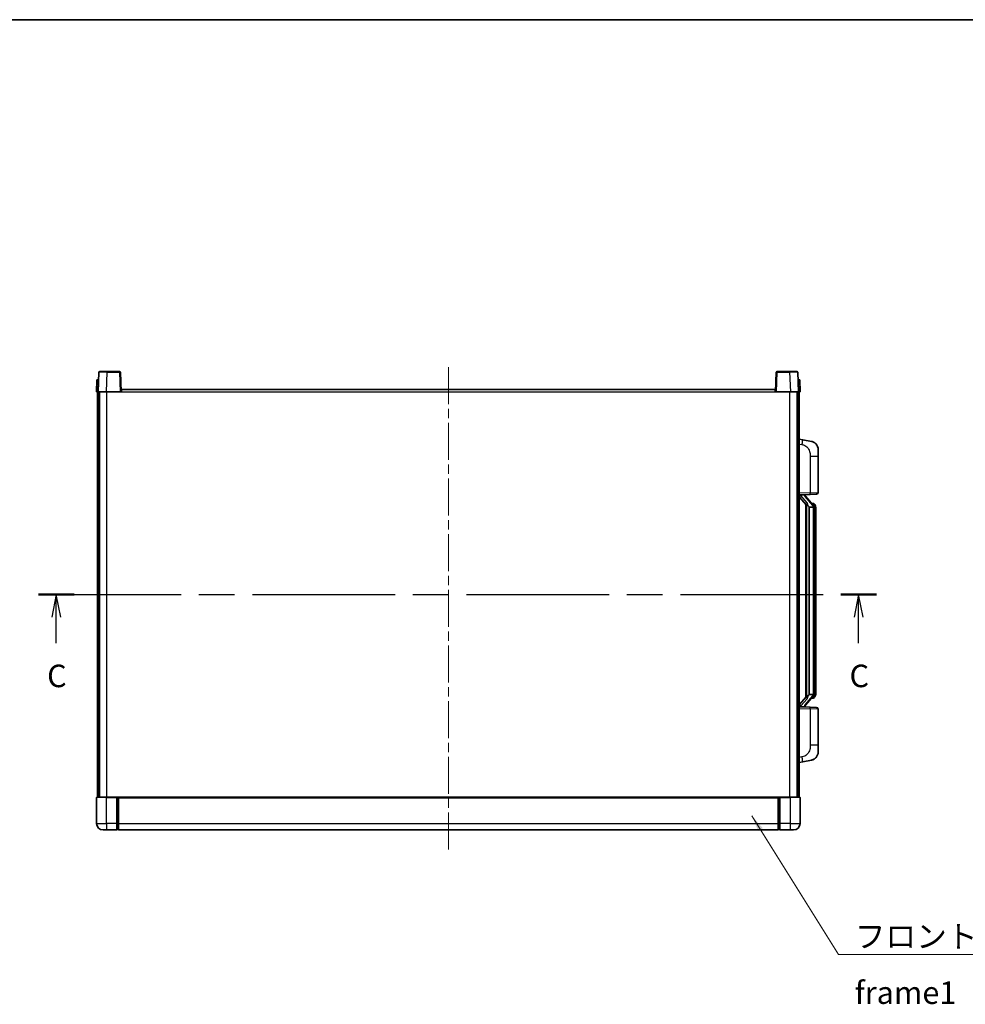
# Model space of a CAD drawing. Units: millimetres. Extents: x 58 to 11858, y 32 to 1578.
# Drawn here: x 2203 to 2781, y 976 to 1578 of the extents above; entities that cross this region are included whole.
import ezdxf

# ---------------------------------------------------------------- set-up
doc = ezdxf.new("R2010")
doc.units = ezdxf.units.MM
doc.header["$LTSCALE"] = 4
doc.linetypes.add('CHAIN', pattern=[0.3543, 0.2362, -0.0295, 0.0591, -0.0295])
for name, color, linetype, lineweight in [('Border (ISO)', 7, 'Continuous', 35), ('Centerline (ISO)', 131, 'Continuous', 18), ('Section Line (ISO)', 7, 'CHAIN', 25), ('Symbol (ISO)', 7, 'Continuous', 18), ('Visible (ISO)', 7, 'Continuous', 35), ('Visible Narrow (ISO)', 7, 'Continuous', 25)]:
    doc.layers.add(name, color=color, linetype=linetype, lineweight=lineweight)
doc.styles.add('Note Text (TK)', font='txt')
doc.dimstyles.new('Default - Method 1b (TK)$7', dxfattribs={"dimscale": 4, "dimtxt": 2.5, "dimasz": 2.5, "dimexe": 1, "dimexo": 1.5, "dimgap": 1, "dimtad": 1, "dimtoh": 1, "dimrnd": 1e-08, "dimdsep": 46, "dimtxsty": 'Note Text (TK)', "dimcen": 0.09, "dimdle": 5, "dimclrd": 100, "dimclre": 100, "dimclrt": 7, "dimadec": 1, "dimazin": 1, "dimtfac": 1, "dimtmove": 0, "dimatfit": 3, "dimfxl": 1, "dimtolj": 1, "dimlwd": -1, "dimlwe": -1, "dimarcsym": 0})

# ---------------------------------------------------------------- blocks, each defined once
blk = doc.blocks.new('図面枠 tk図枠')
at = {"layer": 'Border (ISO)'}
blk.add_line((14.5, 289), (405.5, 289), dxfattribs=at)
blk = doc.blocks.new('2dTransSection2')
at = {"layer": 'Section Line (ISO)', "linetype": 'CHAIN', "ltscale": 16.776958}
blk.add_line((120.33, 225.16), (213.44, 225.16), dxfattribs=at)
at = {"layer": 'Section Line (ISO)', "linetype": 'Continuous', "lineweight": 50}
for p, q in [((120.33, 225.16), (124.28, 225.16)), ((209.49, 225.16), (213.44, 225.16))]:
    blk.add_line(p, q, dxfattribs=at)
at = {"layer": 'Section Line (ISO)', "linetype": 'Continuous'}
for p, q in [((122.3, 225.16), (121.8, 222.66)), ((122.3, 222.66), (122.3, 225.16)), ((122.8, 222.66), (122.3, 225.16)), ((211.46, 225.16), (210.96, 222.66)), ((211.46, 222.66), (211.46, 225.16)), ((211.96, 222.66), (211.46, 225.16)), ((122.3, 219.78), (122.3, 222.66)), ((211.46, 219.78), (211.46, 222.66))]:
    blk.add_line(p, q, dxfattribs=at)
at = {"layer": 'Section Line (ISO)', "char_height": 2.5, "attachment_point": 7, "style": 'Note Text (TK)'}
for insert in [(121.29, 214.1), (210.45, 214.1)]:
    blk.add_mtext('C', dxfattribs=dict(at, insert=insert))

msp = doc.modelspace()

# ---------------------------------------------------------------- linework, layer by layer
at = {"layer": 'Centerline (ISO)', "linetype": 'CHAIN', "ltscale": 23.990969}
msp.add_line((2464.5612, 1365.3701), (2464.5612, 1068.8701), dxfattribs=at)
at = {"layer": 'Visible (ISO)'}
for p, q in [((2250.9809, 1362.1376), (2250.5612, 1350.1201)), ((2251.4805, 1362.6201), (2255.9778, 1362.6201)), ((2263.6418, 1362.6201), (2255.9778, 1362.6201)), ((2264.5612, 1350.1201), (2264.1415, 1362.1376)), ((2664.9809, 1362.1376), (2664.5612, 1350.1201)), ((2673.1446, 1362.6201), (2665.4805, 1362.6201)), ((2673.1446, 1362.6201), (2677.6418, 1362.6201)), ((2678.5612, 1350.1201), (2678.1415, 1362.1376)), ((2249.8231, 1357.6201), (2249.5612, 1350.1201)), ((2249.8231, 1357.6201), (2250.8225, 1357.6201)), ((2250.8231, 1357.6201), (2250.8225, 1357.6201)), ((2678.2999, 1357.6201), (2678.2993, 1357.6201)), ((2678.2999, 1357.6201), (2679.2993, 1357.6201)), ((2679.5612, 1350.1201), (2679.2993, 1357.6201)), ((2250.5606, 1350.1201), (2249.5612, 1350.1201)), ((2250.0612, 1102.6201), (2250.0612, 1350.1201)), ((2250.5612, 1350.1201), (2250.5606, 1350.1201)), ((2255.5581, 1350.1201), (2250.5612, 1350.1201)), ((2251.0612, 1102.6201), (2251.0612, 1350.1201)), ((2251.3112, 1102.6201), (2251.3112, 1350.1201)), ((2264.0615, 1350.1201), (2255.5581, 1350.1201)), ((2264.5612, 1350.1201), (2264.0615, 1350.1201)), ((2264.5612, 1350.1201), (2264.8112, 1350.1201)), ((2264.8112, 1350.1201), (2264.8112, 1351.6201)), ((2264.8112, 1351.6201), (2664.3112, 1351.6201)), ((2664.3112, 1351.6201), (2664.3112, 1350.1201)), ((2664.3112, 1350.1201), (2664.5612, 1350.1201)), ((2665.0609, 1350.1201), (2664.5612, 1350.1201)), ((2673.5642, 1350.1201), (2665.0609, 1350.1201)), ((2678.5612, 1350.1201), (2673.5642, 1350.1201)), ((2677.8112, 1102.6201), (2677.8112, 1350.1201)), ((2678.0612, 1102.6201), (2678.0612, 1350.1201)), ((2678.5618, 1350.1201), (2678.5612, 1350.1201)), ((2679.5612, 1350.1201), (2678.5618, 1350.1201)), ((2679.0612, 1102.6201), (2679.0612, 1350.1201)), ((2681.1564, 1320.9629), (2679.0612, 1321.3701)), ((2686.5152, 1319.9212), (2681.1564, 1320.9629)), ((2690.5612, 1315.0131), (2690.5612, 1310.8805)), ((2690.5612, 1288.7374), (2690.5612, 1310.8805)), ((2679.0612, 1287.3701), (2685.7357, 1287.6032)), ((2680.0612, 1287.3801), (2682.0612, 1287.3801)), ((2682.5612, 1287.3068), (2682.5612, 1287.4924)), ((2682.5612, 1287.1011), (2682.5612, 1287.3068)), ((2689.5961, 1287.738), (2685.7357, 1287.6032)), ((2679.0612, 1286.1807), (2683.4939, 1281.0814)), ((2687.5706, 1280.9645), (2682.8065, 1286.445)), ((2683.0612, 1281.5792), (2683.0612, 1163.6611)), ((2683.4612, 1281.1191), (2683.4612, 1164.1212)), ((2687.4918, 1282.0551), (2686.6225, 1282.0551)), ((2688.3253, 1281.6206), (2688.2465, 1281.7112)), ((2685.0612, 1279.8801), (2684.9761, 1279.951)), ((2685.0612, 1279.8801), (2685.0612, 1165.3601)), ((2687.5438, 1279.8801), (2685.0612, 1279.8801)), ((2688.0612, 1165.5879), (2688.0612, 1279.6524)), ((2689.0612, 1278.3051), (2689.0612, 1279.6524)), ((2689.0612, 1166.9351), (2689.0612, 1278.3051)), ((2689.0612, 1165.5879), (2689.0612, 1166.9351)), ((2683.4939, 1164.1589), (2679.0612, 1159.0596)), ((2682.8065, 1158.7953), (2687.5706, 1164.2758)), ((2684.9761, 1165.2893), (2685.0612, 1165.3601)), ((2685.0612, 1165.3601), (2687.5438, 1165.3601)), ((2687.4918, 1163.1851), (2686.6225, 1163.1851)), ((2688.2465, 1163.5291), (2688.3253, 1163.6197)), ((2685.7357, 1157.6371), (2679.0612, 1157.8701)), ((2680.0612, 1157.8601), (2682.0612, 1157.8601)), ((2682.5612, 1157.9335), (2682.5612, 1158.1392)), ((2682.5612, 1157.7479), (2682.5612, 1157.9335)), ((2685.7357, 1157.6371), (2689.5961, 1157.5023)), ((2690.5612, 1134.3598), (2690.5612, 1156.5029)), ((2690.5612, 1134.3598), (2690.5612, 1130.2272)), ((2681.1564, 1124.2774), (2686.5152, 1125.3191)), ((2679.0612, 1123.8701), (2681.1564, 1124.2774)), ((2249.5612, 1102.3701), (2249.5612, 1086.6201)), ((2249.8112, 1102.6201), (2255.5612, 1102.6201)), ((2262.0612, 1102.6201), (2255.5612, 1102.6201)), ((2262.0612, 1102.6201), (2262.0612, 1102.3701)), ((2262.0612, 1102.6201), (2262.8112, 1102.6201)), ((2262.0612, 1086.6201), (2262.0612, 1102.3701)), ((2262.8112, 1102.6201), (2263.0612, 1102.6201)), ((2263.0612, 1102.6201), (2666.0612, 1102.6201)), ((2263.0612, 1102.3201), (2263.0612, 1102.6201)), ((2263.0612, 1102.3201), (2263.0612, 1086.6201)), ((2666.0612, 1102.6201), (2666.0612, 1102.3201)), ((2666.0612, 1102.6201), (2666.3112, 1102.6201)), ((2666.0612, 1086.6201), (2666.0612, 1102.3201)), ((2666.3112, 1102.6201), (2667.0612, 1102.6201)), ((2673.5612, 1102.6201), (2667.0612, 1102.6201)), ((2667.0612, 1102.3701), (2667.0612, 1102.6201)), ((2667.0612, 1102.3701), (2667.0612, 1086.6201)), ((2673.5612, 1102.6201), (2679.3112, 1102.6201)), ((2679.5612, 1086.6201), (2679.5612, 1102.3701)), ((2255.5612, 1082.6201), (2253.5612, 1082.6201)), ((2255.5612, 1082.6201), (2262.0612, 1082.6201)), ((2262.0612, 1086.6201), (2262.0612, 1082.6201)), ((2262.8112, 1082.9201), (2262.0612, 1082.9201)), ((2263.0612, 1082.6201), (2263.0612, 1086.6201)), ((2263.0612, 1082.6201), (2666.0612, 1082.6201)), ((2666.0612, 1086.6201), (2666.0612, 1082.6201)), ((2666.3112, 1082.9201), (2667.0612, 1082.9201)), ((2667.0612, 1082.6201), (2667.0612, 1086.6201)), ((2667.0612, 1082.6201), (2673.5612, 1082.6201)), ((2675.5612, 1082.6201), (2673.5612, 1082.6201))]:
    msp.add_line(p, q, dxfattribs=at)
for centre, radius, start, end in [((2251.4805, 1362.1201), 0.5, 90, 178), ((2263.6418, 1362.1201), 0.5, 2, 90), ((2665.4805, 1362.1201), 0.5, 90, 178), ((2677.6418, 1362.1201), 0.5, 2, 90), ((2685.5612, 1315.0131), 5, 0, 41.0956702), ((2683.5612, 1287.1011), 1, 180, 221), ((2689.5612, 1288.7374), 1, 272, 0), ((2687.4918, 1281.0551), 1, 41, 90), ((2686.0612, 1279.6524), 2, 5.9075318, 41), ((2686.0612, 1279.6524), 2, 0, 5.9075318), ((2687.4918, 1164.1851), 1, 270, 319), ((2686.0612, 1165.5879), 2, 319, 354.0924682), ((2686.0612, 1165.5879), 2, 354.0924682, 0), ((2683.5612, 1158.1392), 1, 139, 180), ((2689.5612, 1156.5029), 1, 0, 88), ((2685.5612, 1130.2272), 5, 318.9043298, 0), ((2249.8112, 1102.3701), 0.25, 90, 180), ((2679.3112, 1102.3701), 0.25, 0, 90), ((2253.5612, 1086.6201), 4, 180, 270), ((2262.8112, 1083.1701), 0.25, 270, 0), ((2666.3112, 1083.1701), 0.25, 180, 270), ((2675.5612, 1086.6201), 4, 270, 0)]:
    msp.add_arc(centre, radius, start, end, dxfattribs=at)
for centre, major_axis, ratio, start_param, end_param in [((2680.0612, 1287.2334), (-1, 0), 0.14676884, 4.71238898, 6.28318531), ((2682.0612, 1287.3068), (0.5, 0), 0.14676884, 0, 1.57079633), ((2680.0612, 1286.5546), (-0.9955, -0.3722), 0.25438663, 4.61756297, 6.18835929), ((2685.4612, 1286.4187), (0, -6.6667), 0.3, 5.34289009, 6.03820664), ((2685.4612, 1158.8216), (0, 6.6667), 0.3, 0.24497866, 0.94029521), ((2680.0612, 1158.6857), (0.9955, -0.3722), 0.25438663, 3.23641867, 4.807215), ((2680.0612, 1158.0069), (-1, 0), 0.14676884, 0, 1.57079633), ((2682.0612, 1157.9335), (0.5, 0), 0.14676884, 4.71238898, 6.28318531)]:
    msp.add_ellipse(centre, major_axis=major_axis, ratio=ratio, start_param=start_param, end_param=end_param, dxfattribs=at)
for points, knots in [([(2686.5152, 1319.9212), (2686.6168, 1319.9015), (2686.7181, 1319.8785), (2686.8768, 1319.8373), (2686.9352, 1319.821), (2687.2562, 1319.725), (2687.5141, 1319.6244), (2687.9816, 1319.395), (2688.1956, 1319.27), (2688.5339, 1319.037), (2688.6655, 1318.9362), (2688.8897, 1318.7466), (2688.9856, 1318.6585), (2689.1212, 1318.5246), (2689.1661, 1318.4785), (2689.2298, 1318.4105), (2689.2507, 1318.3877), (2689.2911, 1318.343), (2689.31, 1318.3218), (2689.3293, 1318.2997)], [0, 0, 0, 0, 0.031817178, 0.031817178, 0.050452113, 0.050452113, 0.134929933, 0.134929933, 0.208678987, 0.208678987, 0.258212634, 0.258212634, 0.298091577, 0.298091577, 0.318896146, 0.318896146, 0.329513015, 0.329513015, 0.340218293, 0.340218293, 0.340218293, 0.340218293]), ([(2686.5152, 1319.9212), (2686.6917, 1319.8869), (2686.8674, 1319.8428), (2687.121, 1319.7644), (2687.2021, 1319.7369), (2687.532, 1319.616), (2687.7763, 1319.5038), (2688.2085, 1319.2609), (2688.4013, 1319.1345), (2688.7058, 1318.9037), (2688.8251, 1318.804), (2689.0088, 1318.6358), (2689.0781, 1318.5684), (2689.1765, 1318.4673), (2689.2089, 1318.4331), (2689.2711, 1318.3655), (2689.2999, 1318.3334), (2689.3293, 1318.2997)], [0, 0, 0, 0, 0.055151579, 0.055151579, 0.081398944, 0.081398944, 0.162714309, 0.162714309, 0.230969498, 0.230969498, 0.277734391, 0.277734391, 0.307873407, 0.307873407, 0.323370755, 0.323370755, 0.339065947, 0.339065947, 0.339065947, 0.339065947]), ([(2683.8457, 1282.4883), (2683.848, 1282.4778), (2683.8503, 1282.4673), (2683.9023, 1282.2263), (2683.9563, 1281.9437), (2683.9563, 1281.6985), (2683.9563, 1281.6239), (2683.9509, 1281.5422), (2683.9207, 1281.3905), (2683.8954, 1281.3207), (2683.8391, 1281.2195), (2683.8072, 1281.1788), (2683.7423, 1281.1165), (2683.7096, 1281.0944), (2683.6195, 1281.0475), (2683.5645, 1281.0418), (2683.5139, 1281.0631), (2683.5029, 1281.0711), (2683.4939, 1281.0814)], [0.742305626, 0.742305626, 0.742305626, 0.742305626, 0.745632696, 0.745632696, 0.819200354, 0.819200354, 0.819200354, 0.841590598, 0.841590598, 0.863980841, 0.863980841, 0.882920663, 0.882920663, 0.901860485, 0.901860485, 0.943798526, 0.943798526, 0.958212109, 0.958212109, 0.958212109, 0.958212109]), ([(2689.0612, 1279.6524), (2689.0612, 1280.2462), (2688.9107, 1280.6503), (2688.6054, 1281.2827), (2688.4345, 1281.4949), (2688.3253, 1281.6206)], [0, 0, 0, 0, 0.2061269, 0.2061269, 0.42564821, 0.42564821, 0.42564821, 0.42564821]), ([(2688.0506, 1279.8582), (2688.0506, 1279.8584), (2688.0505, 1279.8585), (2688.0492, 1279.8678), (2688.0362, 1279.8755), (2687.9872, 1279.8879), (2687.9507, 1279.8923), (2687.8592, 1279.8966), (2687.8052, 1279.8965), (2687.6865, 1279.8918), (2687.623, 1279.8873), (2687.5588, 1279.8809)], [-0.0778087689, -0.0778087689, -0.0778087689, -0.0778087689, -0.0774791395, -0.0774791395, -0.0585788033, -0.0585788033, -0.0389062325, -0.0389062325, -0.0193765361, -0.0193765361, 0, 0, 0, 0]), ([(2683.4939, 1164.1589), (2683.5029, 1164.1692), (2683.5139, 1164.1772), (2683.5645, 1164.1985), (2683.6195, 1164.1928), (2683.7096, 1164.1459), (2683.7423, 1164.1238), (2683.8072, 1164.0615), (2683.8391, 1164.0208), (2683.8954, 1163.9196), (2683.9207, 1163.8498), (2683.9509, 1163.6981), (2683.9563, 1163.6164), (2683.9563, 1163.3304), (2683.9144, 1163.0848), (2683.865, 1162.8412), (2683.8556, 1162.7969), (2683.8457, 1162.752)], [0.219421737, 0.219421737, 0.219421737, 0.219421737, 0.23383532, 0.23383532, 0.275773361, 0.275773361, 0.294713183, 0.294713183, 0.313653005, 0.313653005, 0.336043248, 0.336043248, 0.358433491, 0.358433491, 0.421861067, 0.421861067, 0.435453192, 0.435453192, 0.435453192, 0.435453192]), ([(2688.0506, 1165.3821), (2688.0506, 1165.3819), (2688.0505, 1165.3818), (2688.0492, 1165.3725), (2688.0362, 1165.3648), (2687.9872, 1165.3524), (2687.9507, 1165.348), (2687.8592, 1165.3437), (2687.8052, 1165.3438), (2687.6865, 1165.3485), (2687.623, 1165.353), (2687.5588, 1165.3594)], [-0.0003297628, -0.0003297628, -0.0003297628, -0.0003297628, 0, 0, 0.0189079865, 0.0189079865, 0.0385885202, 0.0385885202, 0.0581261217, 0.0581261217, 0.0775105008, 0.0775105008, 0.0775105008, 0.0775105008]), ([(2688.3253, 1163.6197), (2688.3797, 1163.6823), (2688.449, 1163.767), (2688.616, 1164.0073), (2688.7167, 1164.1734), (2688.8881, 1164.5643), (2688.9621, 1164.7783), (2689.041, 1165.2025), (2689.0612, 1165.3835), (2689.0612, 1165.5879)], [0, 0, 0, 0, 0.109280085, 0.109280085, 0.240591253, 0.240591253, 0.354088722, 0.354088722, 0.425024641, 0.425024641, 0.425024641, 0.425024641]), ([(2689.3293, 1126.9406), (2689.3098, 1126.9183), (2689.2907, 1126.8968), (2689.2498, 1126.8516), (2689.2287, 1126.8286), (2689.1641, 1126.7598), (2689.1188, 1126.7132), (2688.9816, 1126.5779), (2688.8844, 1126.489), (2688.6581, 1126.2982), (2688.5255, 1126.1971), (2688.185, 1125.9637), (2687.9701, 1125.8389), (2687.5054, 1125.6126), (2687.2518, 1125.5139), (2686.8361, 1125.3897), (2686.6761, 1125.3503), (2686.5152, 1125.3191)], [0, 0, 0, 0, 0.010823116, 0.010823116, 0.021555164, 0.021555164, 0.042579621, 0.042579621, 0.082862142, 0.082862142, 0.132680778, 0.132680778, 0.206708077, 0.206708077, 0.289770927, 0.289770927, 0.340209224, 0.340209224, 0.340209224, 0.340209224]), ([(2687.8655, 1125.7898), (2687.6758, 1125.6913), (2687.4808, 1125.6055), (2687.0332, 1125.4414), (2686.7751, 1125.3696), (2686.5152, 1125.3191)], [0.193034956, 0.193034956, 0.193034956, 0.193034956, 0.257659665, 0.257659665, 0.339004358, 0.339004358, 0.339004358, 0.339004358]), ([(2689.3293, 1126.9406), (2689.3006, 1126.9078), (2689.2725, 1126.8764), (2689.2119, 1126.8104), (2689.1803, 1126.777), (2689.0845, 1126.6783), (2689.017, 1126.6124), (2688.9253, 1126.528), (2688.9034, 1126.5082), (2688.8813, 1126.4885)], [0, 0, 0, 0, 0.0153264144, 0.0153264144, 0.0304667096, 0.0304667096, 0.0599334156, 0.0599334156, 0.0689999837, 0.0689999837, 0.0689999837, 0.0689999837])]:
    msp.add_open_spline(points, degree=3, knots=knots, dxfattribs=at)
for points in [[(2687.5588, 1279.8809), (2687.5536, 1279.8804), (2687.5485, 1279.8801), (2687.5438, 1279.8801)], [(2687.5438, 1165.3601), (2687.5485, 1165.3601), (2687.5536, 1165.3599), (2687.5588, 1165.3594)]]:
    msp.add_open_spline(points, degree=3, dxfattribs=at)
at = {"layer": 'Visible Narrow (ISO)'}
for p, q in [((2255.5581, 1350.1201), (2255.9778, 1362.1376)), ((2255.9778, 1362.1376), (2255.9778, 1362.6201)), ((2255.9778, 1362.1376), (2263.6418, 1362.1376)), ((2263.6418, 1362.6201), (2263.6418, 1362.1376)), ((2263.6418, 1362.1376), (2264.0615, 1350.1201)), ((2665.0609, 1350.1201), (2665.4805, 1362.1376)), ((2665.4805, 1362.1376), (2665.4805, 1362.6201)), ((2665.4805, 1362.1376), (2673.1446, 1362.1376)), ((2673.1446, 1362.1376), (2673.1446, 1362.6201)), ((2673.1446, 1362.1376), (2673.5642, 1350.1201)), ((2250.5606, 1350.1201), (2250.8225, 1357.6201)), ((2678.2999, 1357.6201), (2678.5618, 1350.1201)), ((2255.8112, 1102.6201), (2255.8112, 1350.1201)), ((2264.8112, 1350.1201), (2664.3112, 1350.1201)), ((2673.3112, 1102.6201), (2673.3112, 1350.1201)), ((2679.0612, 1318.3344), (2680.6886, 1318.018)), ((2685.7357, 1310.8805), (2690.5612, 1310.8805)), ((2685.7357, 1310.8805), (2685.7357, 1288.6026)), ((2685.7357, 1288.6026), (2679.0612, 1288.3695)), ((2680.0612, 1287.3801), (2680.0612, 1287.4051)), ((2680.0612, 1286.8419), (2680.0612, 1287.3801)), ((2682.0612, 1287.4749), (2682.0612, 1287.3801)), ((2682.0612, 1287.3801), (2682.0612, 1287.2447)), ((2685.7357, 1288.6026), (2690.5612, 1288.7374)), ((2683.8457, 1282.4883), (2680.0612, 1286.8419)), ((2682.4291, 1286.2606), (2687.1933, 1280.7801)), ((2684.9761, 1165.2893), (2684.9761, 1279.951)), ((2688.0612, 1279.6524), (2687.5612, 1279.6524)), ((2687.5612, 1279.6524), (2687.5612, 1165.5879)), ((2688.0612, 1280.4697), (2688.0612, 1279.6524)), ((2689.0612, 1278.3051), (2688.0612, 1278.3051)), ((2688.0612, 1166.9351), (2689.0612, 1166.9351)), ((2680.0612, 1158.3984), (2683.8457, 1162.752)), ((2687.1933, 1164.4602), (2682.4291, 1158.9797)), ((2688.0612, 1165.5879), (2687.5612, 1165.5879)), ((2688.0612, 1165.5879), (2688.0612, 1164.7706)), ((2679.0612, 1156.8708), (2685.7357, 1156.6377)), ((2680.0612, 1157.8601), (2680.0612, 1158.3984)), ((2680.0612, 1157.8352), (2680.0612, 1157.8601)), ((2682.0612, 1157.9956), (2682.0612, 1157.8601)), ((2682.0612, 1157.8601), (2682.0612, 1157.7654)), ((2690.5612, 1156.5029), (2685.7357, 1156.6377)), ((2685.7357, 1156.6377), (2685.7357, 1134.3598)), ((2690.5612, 1134.3598), (2685.7357, 1134.3598)), ((2680.6886, 1127.2223), (2679.0612, 1126.9059)), ((2255.5612, 1102.3701), (2249.5612, 1102.3701)), ((2255.5612, 1102.3701), (2255.5612, 1102.6201)), ((2255.5612, 1102.3701), (2262.0612, 1102.3701)), ((2255.5612, 1086.6201), (2255.5612, 1102.3701)), ((2262.8112, 1102.6201), (2262.8112, 1086.6201)), ((2263.0612, 1102.3201), (2666.0612, 1102.3201)), ((2666.3112, 1086.6201), (2666.3112, 1102.6201)), ((2667.0612, 1102.3701), (2673.5612, 1102.3701)), ((2673.5612, 1102.3701), (2673.5612, 1102.6201)), ((2679.5612, 1102.3701), (2673.5612, 1102.3701)), ((2673.5612, 1102.3701), (2673.5612, 1086.6201)), ((2249.5612, 1086.6201), (2255.5612, 1086.6201)), ((2262.0612, 1086.6201), (2255.5612, 1086.6201)), ((2255.5612, 1086.6201), (2255.5612, 1082.6201)), ((2262.8112, 1086.6201), (2262.0612, 1086.6201)), ((2263.0612, 1086.6201), (2262.8112, 1086.6201)), ((2262.8112, 1082.9201), (2262.8112, 1086.6201)), ((2263.0612, 1086.6201), (2666.0612, 1086.6201)), ((2666.0612, 1086.6201), (2666.3112, 1086.6201)), ((2666.3112, 1086.6201), (2666.3112, 1082.9201)), ((2666.3112, 1086.6201), (2667.0612, 1086.6201)), ((2673.5612, 1086.6201), (2667.0612, 1086.6201)), ((2673.5612, 1086.6201), (2679.5612, 1086.6201)), ((2673.5612, 1086.6201), (2673.5612, 1082.6201))]:
    msp.add_line(p, q, dxfattribs=at)
for centre, start, end in [((2683.5612, 1287.2447), 180, 221), ((2686.0612, 1279.7961), 3.2423355, 41), ((2686.0612, 1279.6524), 0, 8.733934), ((2686.0612, 1165.4442), 319, 356.7576645), ((2686.0612, 1165.5879), 351.266066, 0), ((2683.5612, 1157.9956), 139, 180)]:
    msp.add_arc(centre, 1.5, start, end, dxfattribs=at)
for centre, major_axis, ratio, start_param, end_param in [((2255.9833, 1362.1201), (5.0024, -0.0174), 0.00348438, 1.5719048, 3.14148316), ((2263.6418, 1362.1201), (0.4997, 0.0174), 0.03487826, 0, 1.56957835), ((2665.4805, 1362.1201), (-0.4997, 0.0174), 0.03487826, 4.71360696, 6.28318531), ((2673.1391, 1362.1201), (5.0024, 0.0174), 0.00348438, 0.00010951, 1.56968786), ((2680.5839, 1318.018), (0.5724, 2.9449), 0.03425905, 4.71904817, 6.28318531), ((2682.0612, 1287.1011), (0.5, 0), 0.28734789, 0, 1.57079633), ((2685.7008, 1288.6026), (0.0349, -0.9994), 0.03487826, 0, 1.56957835), ((2682.4291, 1286.117), (0.3774, 0.328), 0.22082359, 0, 1.3811443), ((2687.1933, 1280.6365), (0.3774, 0.328), 0.22082359, 0, 1.3811443), ((2687.5706, 1280.9645), (0.7547, 0.6561), 0.98843646, 0, 0.86096541), ((2688.0612, 1279.6524), (1, 0), 0.81730076, 0, 1.57079633), ((2687.1933, 1164.6038), (0.3774, -0.328), 0.22082359, 4.90204101, 6.28318531), ((2687.5706, 1164.2758), (0.7547, -0.6561), 0.98843646, 5.4222199, 6.28318531), ((2688.0612, 1165.5879), (1, 0), 0.81730076, 4.71238898, 6.28318531), ((2682.0612, 1158.1392), (0.5, 0), 0.28734789, 4.71238898, 6.28318531), ((2682.4291, 1159.1233), (0.3774, -0.328), 0.22082359, 4.90204101, 6.28318531), ((2685.7008, 1156.6377), (0.0349, 0.9994), 0.03487826, 4.71360696, 6.28318531), ((2680.5839, 1127.2223), (0.5724, -2.9449), 0.03425905, 0, 1.56413714)]:
    msp.add_ellipse(centre, major_axis=major_axis, ratio=ratio, start_param=start_param, end_param=end_param, dxfattribs=at)
for points, knots in [([(2680.6886, 1318.018), (2681.2452, 1317.9098), (2681.8641, 1317.7694), (2682.4721, 1317.4519), (2683.3247, 1317.0066), (2684.1392, 1316.2067), (2684.7137, 1315.2143), (2685.2137, 1314.3504), (2685.5188, 1313.3697), (2685.6448, 1312.4867), (2685.7296, 1311.8917), (2685.7357, 1311.3469), (2685.7357, 1310.8805)], [0, 0, 0, 0, 0.22498324, 0.22498324, 0.22498324, 0.54043573, 0.54043573, 0.54043573, 0.81501171, 0.81501171, 0.81501171, 1, 1, 1, 1]), ([(2687.5706, 1281.9579), (2687.6434, 1281.8678), (2687.7574, 1281.716), (2687.9609, 1281.2501), (2688.0612, 1280.9573), (2688.0612, 1280.4697)], [-0.42564821, -0.42564821, -0.42564821, -0.42564821, -0.2061269, -0.2061269, 0, 0, 0, 0]), ([(2687.5706, 1163.2824), (2687.5204, 1163.2204), (2687.4945, 1163.1884), (2687.4919, 1163.1852), (2687.4918, 1163.1851), (2687.4918, 1163.1851)], [-0.318622721, -0.318622721, -0.318622721, -0.318622721, -0.167312443, -0.167312443, -0.15935558, -0.15935558, -0.15935558, -0.15935558]), ([(2688.0612, 1164.7706), (2688.0612, 1164.6028), (2688.0477, 1164.4604), (2687.9951, 1164.132), (2687.9458, 1163.9721), (2687.8315, 1163.6827), (2687.7644, 1163.562), (2687.6531, 1163.3881), (2687.6069, 1163.3273), (2687.5706, 1163.2824)], [-0.425024641, -0.425024641, -0.425024641, -0.425024641, -0.354088722, -0.354088722, -0.240591253, -0.240591253, -0.109280085, -0.109280085, 0, 0, 0, 0]), ([(2685.7357, 1134.3598), (2685.7357, 1133.8235), (2685.7271, 1133.1882), (2685.6016, 1132.4881), (2685.4299, 1131.5296), (2685.0424, 1130.4792), (2684.4594, 1129.6191), (2683.9022, 1128.797), (2683.1608, 1128.1376), (2682.4124, 1127.7578), (2681.8266, 1127.4605), (2681.2274, 1127.327), (2680.6886, 1127.2223)], [0, 0, 0, 0, 0.21270217, 0.21270217, 0.21270217, 0.50389399, 0.50389399, 0.50389399, 0.78220336, 0.78220336, 0.78220336, 1, 1, 1, 1])]:
    msp.add_open_spline(points, degree=3, knots=knots, dxfattribs=at)
msp.add_open_spline([(2687.4918, 1282.0552), (2687.4918, 1282.0552), (2687.5178, 1282.0232), (2687.5706, 1281.9579)], degree=3, dxfattribs=at)

# ---------------------------------------------------------------- block references
at = {"xscale": 5.5, "yscale": 5.5, "zscale": 5.5}
msp.add_blockref('図面枠 tk図枠', (1552.25, -12), dxfattribs=at)
at = {"layer": 'Section Line (ISO)', "xscale": 5.5, "yscale": 5.5, "zscale": 5.5}
msp.add_blockref('2dTransSection2', (1552.25, -12), dxfattribs=at)

# ---------------------------------------------------------------- texts
at = {"layer": 'Symbol (ISO)', "color": 7, "insert": (2712.9431, 1024.5375), "char_height": 13.75, "width": 284.247067, "attachment_point": 1, "line_spacing_factor": 1.5, "style": 'Note Text (TK)'}
msp.add_mtext('{\\fＭＳ Ｐゴシック|b0|i0;フロントフレーム1 / Front frame1}', dxfattribs=at)

# ---------------------------------------------------------------- leaders
at = {"layer": 'Symbol (ISO)', "color": 100, "annotation_type": 0, "has_hookline": 1, "hookline_direction": 0, "text_width": 271.4062}
msp.add_leader([(2650.0299, 1091.3573), (2702.9431, 1006.6816), (2712.9431, 1006.6816)], dimstyle='Default - Method 1b (TK)$7', override={"dimgap": 0, "dimtad": 1}, dxfattribs=at)

doc.saveas('drawing.dxf')
